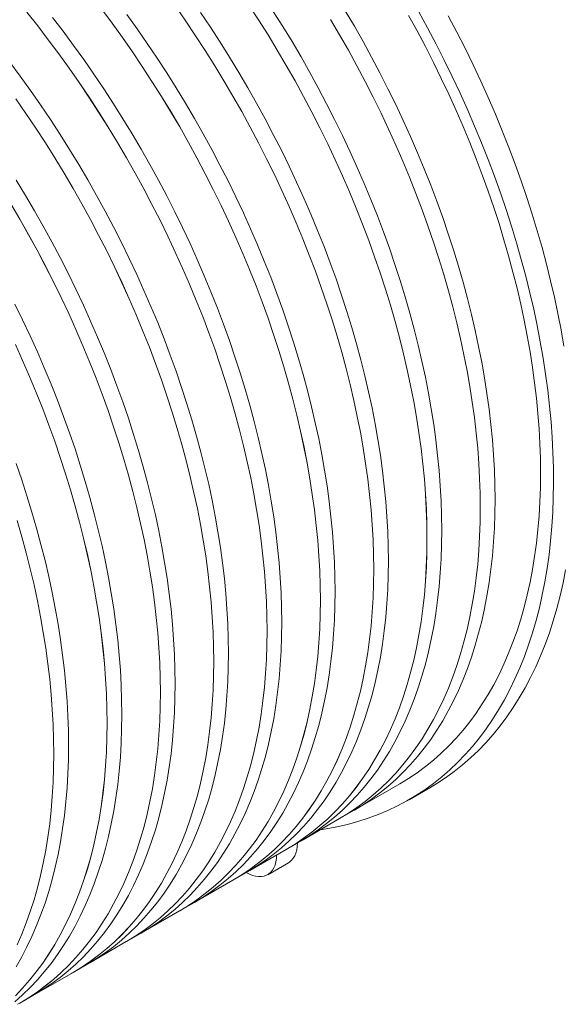
# Model space of a CAD drawing. Units: millimetres. Extents: x 250 to 96022, y -21797 to 9945.
# Drawn here: x 21471 to 21915, y 4490 to 5295 of the extents above; entities that cross this region are included whole.
import ezdxf

# ---------------------------------------------------------------- set-up
doc = ezdxf.new("R2010")
doc.units = ezdxf.units.MM
doc.header["$LTSCALE"] = 25

msp = doc.modelspace()

# ---------------------------------------------------------------- linework, layer by layer
at = {"color": 7, "linetype": 'Continuous', "lineweight": 15}
for p, q in [((21746.365, 4649.415), (21781.893, 4669.924)), ((21789.393, 4656.934), (21806.363, 4666.731)), ((21732.684, 4641.505), (21744.704, 4648.444)), ((21702.808, 4624.269), (21732.679, 4641.513)), ((21681.192, 4611.681), (21698.163, 4621.478)), ((21689.126, 4616.359), (21701.147, 4623.299)), ((21698.163, 4621.478), (21698.163, 4621.576)), ((21659.25, 4599.124), (21689.121, 4616.368)), ((21673.942, 4595.657), (21690.913, 4605.454)), ((21681.192, 4611.791), (21681.192, 4611.681)), ((21645.568, 4591.214), (21657.589, 4598.154)), ((21656.444, 4597.389), (21656.354, 4597.441)), ((21615.692, 4573.979), (21645.563, 4591.223)), ((21602.01, 4566.069), (21614.031, 4573.008)), ((21572.134, 4548.833), (21602.005, 4566.077)), ((21528.576, 4523.688), (21558.447, 4540.932)), ((21558.452, 4540.923), (21570.473, 4547.863)), ((21514.895, 4515.778), (21526.915, 4522.717)), ((21485.019, 4498.542), (21514.89, 4515.787)), ((21471.337, 4490.633), (21483.358, 4497.572))]:
    msp.add_line(p, q, dxfattribs=at)
at = {"color": 7, "linetype": 'Continuous', "lineweight": 15, "flags": 128}
for points in [[(21598.759, 5305.346), (21606.99, 5293.495), (21615.059, 5281.492), (21622.958, 5269.346), (21630.682, 5257.065), (21638.226, 5244.656), (21645.586, 5232.129), (21652.755, 5219.493), (21659.728, 5206.755), (21666.503, 5193.924), (21673.072, 5181.01), (21679.433, 5168.022), (21685.58, 5154.967), (21691.509, 5141.855), (21697.217, 5128.696), (21702.699, 5115.497), (21707.952, 5102.269), (21712.972, 5089.02), (21717.756, 5075.759), (21722.3, 5062.495), (21726.601, 5049.238), (21730.657, 5035.996), (21734.464, 5022.779), (21738.02, 5009.596), (21741.322, 4996.455), (21744.369, 4983.366), (21747.158, 4970.338), (21749.687, 4957.379), (21751.954, 4944.499), (21753.958, 4931.706), (21755.698, 4919.009), (21757.172, 4906.417), (21758.38, 4893.938), (21759.32, 4881.581), (21759.992, 4869.355), (21760.395, 4857.267), (21760.53, 4845.327), (21760.395, 4833.541), (21759.992, 4821.919), (21759.32, 4810.469), (21758.38, 4799.197), (21757.172, 4788.113), (21755.698, 4777.223), (21753.958, 4766.535), (21751.954, 4756.056), (21749.687, 4745.793), (21747.158, 4735.755), (21744.369, 4725.946), (21741.322, 4716.375), (21738.02, 4707.047), (21734.464, 4697.969), (21730.657, 4689.147), (21726.601, 4680.588), (21722.3, 4672.297), (21717.756, 4664.28), (21712.972, 4656.542), (21707.952, 4649.089), (21702.699, 4641.925), (21697.217, 4635.057), (21691.509, 4628.487), (21685.58, 4622.222), (21679.433, 4616.264), (21673.072, 4610.619), (21666.503, 4605.29), (21659.728, 4600.281), (21652.755, 4595.595), (21645.586, 4591.236), (21645.563, 4591.223)], [(21598.763, 5305.35), (21606.995, 5293.499), (21615.063, 5281.496), (21622.962, 5269.35), (21630.687, 5257.068), (21638.231, 5244.659), (21645.591, 5232.132), (21652.76, 5219.495), (21659.734, 5206.757), (21666.508, 5193.927), (21673.078, 5181.012), (21679.438, 5168.023), (21685.585, 5154.968), (21691.515, 5141.857), (21697.223, 5128.697), (21702.705, 5115.498), (21707.958, 5102.27), (21712.979, 5089.02), (21717.762, 5075.759), (21722.306, 5062.495), (21726.608, 5049.238), (21730.663, 5035.996), (21734.47, 5022.778), (21738.026, 5009.595), (21741.329, 4996.454), (21744.376, 4983.365), (21747.164, 4970.336), (21749.693, 4957.377), (21751.961, 4944.496), (21753.965, 4931.703), (21755.705, 4919.006), (21757.179, 4906.414), (21758.387, 4893.935), (21759.327, 4881.578), (21759.999, 4869.351), (21760.402, 4857.263), (21760.537, 4845.322), (21760.402, 4833.537), (21759.999, 4821.915), (21759.327, 4810.464), (21758.387, 4799.193), (21757.179, 4788.108), (21755.705, 4777.218), (21753.965, 4766.529), (21751.961, 4756.05), (21749.693, 4745.788), (21747.164, 4735.748), (21744.376, 4725.94), (21741.329, 4716.368), (21738.026, 4707.04), (21734.47, 4697.962), (21730.663, 4689.14), (21726.608, 4680.581), (21722.306, 4672.29), (21717.762, 4664.273), (21712.979, 4656.535), (21707.958, 4649.081), (21702.705, 4641.918), (21697.223, 4635.049), (21691.515, 4628.479), (21685.585, 4622.214), (21679.438, 4616.256), (21673.078, 4610.611), (21666.508, 4605.282), (21659.734, 4600.273), (21652.76, 4595.587), (21645.591, 4591.227), (21643.897, 4590.261)], [(21658.617, 5306.638), (21666.516, 5294.492), (21674.24, 5282.21), (21681.784, 5269.801), (21689.143, 5257.275), (21696.312, 5244.638), (21703.286, 5231.9), (21710.06, 5219.07), (21716.63, 5206.156), (21722.99, 5193.167), (21729.137, 5180.112), (21735.067, 5167.001), (21740.775, 5153.841), (21746.257, 5140.643), (21751.51, 5127.414), (21756.53, 5114.165), (21761.314, 5100.904), (21765.858, 5087.641), (21770.159, 5074.383), (21774.215, 5061.142), (21778.022, 5047.925), (21781.578, 5034.741), (21784.88, 5021.601), (21787.927, 5008.512), (21790.715, 4995.483), (21793.244, 4982.524), (21795.512, 4969.644), (21797.516, 4956.851), (21799.256, 4944.154), (21800.73, 4931.562), (21801.938, 4919.083), (21802.878, 4906.726), (21803.55, 4894.5), (21803.953, 4882.412), (21804.088, 4870.472), (21803.953, 4858.687), (21803.55, 4847.065), (21802.878, 4835.614), (21801.938, 4824.343), (21800.73, 4813.258), (21799.256, 4802.368), (21797.516, 4791.68), (21795.512, 4781.201), (21793.244, 4770.939), (21790.715, 4760.9), (21787.927, 4751.091), (21784.88, 4741.52), (21781.578, 4732.192), (21778.022, 4723.114), (21774.215, 4714.293), (21770.159, 4705.734), (21765.858, 4697.442), (21761.314, 4689.425), (21756.53, 4681.687), (21751.51, 4674.234), (21746.257, 4667.071), (21740.775, 4660.202), (21735.067, 4653.633), (21729.137, 4647.367), (21722.99, 4641.41), (21716.63, 4635.765), (21710.06, 4630.436), (21703.286, 4625.427), (21696.312, 4620.741), (21689.143, 4616.381), (21689.121, 4616.368)], [(21658.621, 5306.642), (21666.52, 5294.495), (21674.245, 5282.213), (21681.789, 5269.805), (21689.148, 5257.277), (21696.317, 5244.641), (21703.292, 5231.902), (21710.066, 5219.072), (21716.635, 5206.158), (21722.996, 5193.169), (21729.143, 5180.114), (21735.073, 5167.002), (21740.781, 5153.842), (21746.263, 5140.644), (21751.516, 5127.415), (21756.536, 5114.166), (21761.32, 5100.904), (21765.864, 5087.64), (21770.165, 5074.383), (21774.221, 5061.141), (21778.028, 5047.924), (21781.584, 5034.74), (21784.887, 5021.599), (21787.933, 5008.51), (21790.722, 4995.481), (21793.251, 4982.522), (21795.519, 4969.642), (21797.523, 4956.849), (21799.263, 4944.151), (21800.737, 4931.559), (21801.945, 4919.08), (21802.885, 4906.723), (21803.557, 4894.496), (21803.96, 4882.409), (21804.095, 4870.468), (21803.96, 4858.682), (21803.557, 4847.06), (21802.885, 4835.61), (21801.945, 4824.338), (21800.737, 4813.253), (21799.263, 4802.363), (21797.523, 4791.675), (21795.519, 4781.196), (21793.251, 4770.933), (21790.722, 4760.894), (21787.933, 4751.085), (21784.887, 4741.513), (21781.584, 4732.185), (21778.028, 4723.108), (21774.221, 4714.286), (21770.165, 4705.726), (21765.864, 4697.435), (21761.32, 4689.418), (21756.536, 4681.68), (21751.516, 4674.227), (21746.263, 4667.063), (21740.781, 4660.194), (21735.073, 4653.625), (21729.143, 4647.359), (21722.996, 4641.402), (21716.635, 4635.756), (21710.066, 4630.427), (21703.292, 4625.418), (21696.317, 4620.732), (21689.148, 4616.372), (21687.455, 4615.406)], [(21477.192, 5300.778), (21486.022, 5289.615), (21494.71, 5278.268), (21503.253, 5266.746), (21511.643, 5255.055), (21519.875, 5243.204), (21527.943, 5231.202), (21535.842, 5219.055), (21543.566, 5206.774), (21551.111, 5194.365), (21558.47, 5181.838), (21565.639, 5169.202), (21572.613, 5156.464), (21579.387, 5143.634), (21585.956, 5130.72), (21592.317, 5117.731), (21598.464, 5104.676), (21604.394, 5091.565), (21610.101, 5078.405), (21615.584, 5065.207), (21620.837, 5051.978), (21625.857, 5038.729), (21630.64, 5025.468), (21635.184, 5012.205), (21639.486, 4998.947), (21643.541, 4985.706), (21647.348, 4972.489), (21650.904, 4959.305), (21654.207, 4946.164), (21657.253, 4933.075), (21660.042, 4920.047), (21662.571, 4907.088), (21664.838, 4894.208), (21666.843, 4881.415), (21668.583, 4868.718), (21670.057, 4856.126), (21671.264, 4843.647), (21672.205, 4831.29), (21672.876, 4819.064), (21673.28, 4806.976), (21673.414, 4795.036), (21673.28, 4783.251), (21672.876, 4771.629), (21672.205, 4760.178), (21671.264, 4748.907), (21670.057, 4737.822), (21668.583, 4726.932), (21666.843, 4716.244), (21664.838, 4705.765), (21662.571, 4695.503), (21660.042, 4685.464), (21657.253, 4675.655), (21654.207, 4666.084), (21650.904, 4656.756), (21647.348, 4647.678), (21643.541, 4638.857), (21639.486, 4630.297), (21635.184, 4622.006), (21630.64, 4613.989), (21625.857, 4606.251), (21620.837, 4598.798), (21615.584, 4591.635), (21610.101, 4584.766), (21604.394, 4578.197), (21598.464, 4571.931), (21592.317, 4565.974), (21585.956, 4560.329), (21579.387, 4555), (21572.613, 4549.99), (21565.639, 4545.305), (21558.47, 4540.945), (21558.447, 4540.932)], [(21477.196, 5300.783), (21486.025, 5289.62), (21494.714, 5278.273), (21503.257, 5266.75), (21511.647, 5255.059), (21519.879, 5243.208), (21527.948, 5231.205), (21535.847, 5219.059), (21543.571, 5206.777), (21551.116, 5194.368), (21558.475, 5181.841), (21565.644, 5169.204), (21572.618, 5156.466), (21579.392, 5143.636), (21585.962, 5130.722), (21592.323, 5117.733), (21598.47, 5104.678), (21604.399, 5091.566), (21610.107, 5078.406), (21615.59, 5065.207), (21620.843, 5051.979), (21625.863, 5038.729), (21630.647, 5025.468), (21635.191, 5012.204), (21639.492, 4998.947), (21643.548, 4985.705), (21647.355, 4972.488), (21650.911, 4959.304), (21654.213, 4946.163), (21657.26, 4933.074), (21660.049, 4920.045), (21662.578, 4907.086), (21664.845, 4894.206), (21666.85, 4881.412), (21668.59, 4868.715), (21670.064, 4856.123), (21671.271, 4843.644), (21672.212, 4831.287), (21672.884, 4819.06), (21673.287, 4806.972), (21673.421, 4795.032), (21673.287, 4783.246), (21672.884, 4771.624), (21672.212, 4760.173), (21671.271, 4748.902), (21670.064, 4737.817), (21668.59, 4726.927), (21666.85, 4716.238), (21664.845, 4705.759), (21662.578, 4695.497), (21660.049, 4685.458), (21657.26, 4675.649), (21654.213, 4666.077), (21650.911, 4656.749), (21647.355, 4647.671), (21643.548, 4638.85), (21639.492, 4630.29), (21635.191, 4621.999), (21630.647, 4613.982), (21625.863, 4606.244), (21620.843, 4598.791), (21615.59, 4591.627), (21610.107, 4584.758), (21604.399, 4578.189), (21598.47, 4571.923), (21592.323, 4565.965), (21585.962, 4560.32), (21579.392, 4554.991), (21572.618, 4549.982), (21565.644, 4545.296), (21558.475, 4540.936), (21556.781, 4539.97)], [(21538.268, 5303.414), (21546.811, 5291.891), (21555.201, 5280.2), (21563.433, 5268.35), (21571.501, 5256.347), (21579.4, 5244.201), (21587.124, 5231.919), (21594.669, 5219.511), (21602.028, 5206.984), (21609.197, 5194.347), (21616.171, 5181.609), (21622.945, 5168.779), (21629.514, 5155.865), (21635.875, 5142.876), (21642.022, 5129.822), (21647.951, 5116.71), (21653.659, 5103.551), (21659.142, 5090.352), (21664.394, 5077.124), (21669.415, 5063.874), (21674.198, 5050.614), (21678.742, 5037.35), (21683.043, 5024.093), (21687.099, 5010.851), (21690.906, 4997.634), (21694.462, 4984.451), (21697.764, 4971.31), (21700.811, 4958.221), (21703.6, 4945.192), (21706.129, 4932.234), (21708.396, 4919.353), (21710.401, 4906.56), (21712.14, 4893.863), (21713.615, 4881.271), (21714.822, 4868.793), (21715.762, 4856.436), (21716.434, 4844.209), (21716.838, 4832.122), (21716.972, 4820.181), (21716.838, 4808.396), (21716.434, 4796.774), (21715.762, 4785.323), (21714.822, 4774.052), (21713.615, 4762.968), (21712.14, 4752.077), (21710.401, 4741.389), (21708.396, 4730.91), (21706.129, 4720.648), (21703.6, 4710.609), (21700.811, 4700.801), (21697.764, 4691.229), (21694.462, 4681.901), (21690.906, 4672.824), (21687.099, 4664.002), (21683.043, 4655.443), (21678.742, 4647.152), (21674.198, 4639.135), (21669.415, 4631.397), (21664.394, 4623.944), (21659.142, 4616.78), (21653.659, 4609.911), (21647.951, 4603.342), (21642.022, 4597.076), (21635.875, 4591.119), (21629.514, 4585.474), (21622.945, 4580.145), (21616.171, 4575.136), (21609.197, 4570.45), (21602.028, 4566.09), (21602.005, 4566.077)], [(21538.272, 5303.418), (21546.815, 5291.895), (21555.205, 5280.204), (21563.437, 5268.354), (21571.505, 5256.351), (21579.405, 5244.204), (21587.129, 5231.923), (21594.673, 5219.514), (21602.033, 5206.987), (21609.202, 5194.35), (21616.176, 5181.612), (21622.95, 5168.781), (21629.52, 5155.867), (21635.88, 5142.878), (21642.028, 5129.823), (21647.957, 5116.711), (21653.665, 5103.552), (21659.148, 5090.353), (21664.401, 5077.124), (21669.421, 5063.875), (21674.204, 5050.614), (21678.749, 5037.35), (21683.05, 5024.092), (21687.106, 5010.85), (21690.913, 4997.633), (21694.469, 4984.449), (21697.771, 4971.309), (21700.818, 4958.219), (21703.607, 4945.191), (21706.136, 4932.232), (21708.403, 4919.351), (21710.407, 4906.558), (21712.147, 4893.861), (21713.622, 4881.268), (21714.829, 4868.789), (21715.769, 4856.432), (21716.441, 4844.206), (21716.845, 4832.118), (21716.979, 4820.177), (21716.845, 4808.392), (21716.441, 4796.77), (21715.769, 4785.319), (21714.829, 4774.047), (21713.622, 4762.962), (21712.147, 4752.072), (21710.407, 4741.384), (21708.403, 4730.905), (21706.136, 4720.642), (21703.607, 4710.603), (21700.818, 4700.794), (21697.771, 4691.223), (21694.469, 4681.895), (21690.913, 4672.817), (21687.106, 4663.995), (21683.05, 4655.436), (21678.749, 4647.145), (21674.204, 4639.127), (21669.421, 4631.389), (21664.401, 4623.936), (21659.148, 4616.772), (21653.665, 4609.903), (21647.957, 4603.334), (21642.028, 4597.068), (21635.88, 4591.111), (21629.52, 4585.466), (21622.95, 4580.137), (21616.176, 4575.127), (21609.202, 4570.441), (21602.033, 4566.082), (21600.339, 4565.116)], [(21558.835, 5298.835), (21567.226, 5287.144), (21575.458, 5275.293), (21583.526, 5263.29), (21591.425, 5251.144), (21599.15, 5238.862), (21606.694, 5226.453), (21614.054, 5213.926), (21621.223, 5201.289), (21628.197, 5188.551), (21634.971, 5175.721), (21641.541, 5162.806), (21647.901, 5149.817), (21654.048, 5136.763), (21659.978, 5123.651), (21665.686, 5110.491), (21671.168, 5097.292), (21676.421, 5084.064), (21681.442, 5070.814), (21686.225, 5057.553), (21690.769, 5044.289), (21695.071, 5031.032), (21699.126, 5017.79), (21702.933, 5004.573), (21706.49, 4991.389), (21709.792, 4978.248), (21712.839, 4965.159), (21715.627, 4952.13), (21718.156, 4939.171), (21720.424, 4926.291), (21722.428, 4913.497), (21724.168, 4900.8), (21725.642, 4888.208), (21726.85, 4875.729), (21727.79, 4863.372), (21728.462, 4851.145), (21728.865, 4839.057), (21729, 4827.117), (21728.865, 4815.331), (21728.462, 4803.709), (21727.79, 4792.258), (21726.85, 4780.987), (21725.642, 4769.902), (21724.168, 4759.012), (21722.428, 4748.323), (21720.424, 4737.844), (21718.156, 4727.582), (21715.627, 4717.543), (21712.839, 4707.734), (21709.792, 4698.162), (21706.49, 4688.834), (21702.933, 4679.756), (21699.126, 4670.935), (21695.071, 4662.375), (21690.769, 4654.084), (21686.225, 4646.067), (21681.442, 4638.329), (21676.421, 4630.875), (21671.168, 4623.712), (21665.686, 4616.843), (21659.978, 4610.273), (21654.048, 4604.008), (21647.901, 4598.05), (21641.541, 4592.405), (21634.971, 4587.076), (21628.197, 4582.067), (21621.223, 4577.381), (21614.054, 4573.021), (21614.031, 4573.008)], [(21619.016, 5300.438), (21627.084, 5288.436), (21634.983, 5276.289), (21642.708, 5264.007), (21650.252, 5251.599), (21657.611, 5239.072), (21664.781, 5226.435), (21671.755, 5213.697), (21678.529, 5200.866), (21685.098, 5187.952), (21691.459, 5174.963), (21697.606, 5161.908), (21703.536, 5148.796), (21709.244, 5135.636), (21714.726, 5122.438), (21719.979, 5109.209), (21724.999, 5095.96), (21729.783, 5082.698), (21734.327, 5069.435), (21738.629, 5056.177), (21742.684, 5042.935), (21746.491, 5029.718), (21750.047, 5016.534), (21753.35, 5003.393), (21756.396, 4990.304), (21759.185, 4977.275), (21761.714, 4964.316), (21763.982, 4951.436), (21765.986, 4938.643), (21767.726, 4925.946), (21769.2, 4913.353), (21770.408, 4900.874), (21771.348, 4888.517), (21772.02, 4876.29), (21772.423, 4864.203), (21772.558, 4852.262), (21772.423, 4840.477), (21772.02, 4828.854), (21771.348, 4817.404), (21770.408, 4806.132), (21769.2, 4795.047), (21767.726, 4784.157), (21765.986, 4773.469), (21763.982, 4762.99), (21761.714, 4752.727), (21759.185, 4742.688), (21756.396, 4732.879), (21753.35, 4723.308), (21750.047, 4713.98), (21746.491, 4704.902), (21742.684, 4696.08), (21738.629, 4687.521), (21734.327, 4679.229), (21729.783, 4671.212), (21724.999, 4663.474), (21719.979, 4656.021), (21714.726, 4648.857), (21709.244, 4641.988), (21703.536, 4635.419), (21697.606, 4629.153), (21691.459, 4623.196), (21685.098, 4617.551), (21678.529, 4612.221), (21671.755, 4607.212), (21664.781, 4602.526), (21657.611, 4598.167), (21657.589, 4598.154)], [(21678.541, 5301.435), (21686.265, 5289.153), (21693.81, 5276.744), (21701.169, 5264.217), (21708.338, 5251.58), (21715.312, 5238.842), (21722.086, 5226.011), (21728.656, 5213.097), (21735.017, 5200.108), (21741.164, 5187.053), (21747.094, 5173.942), (21752.802, 5160.782), (21758.284, 5147.583), (21763.537, 5134.354), (21768.557, 5121.105), (21773.341, 5107.844), (21777.885, 5094.58), (21782.186, 5081.323), (21786.242, 5068.081), (21790.049, 5054.863), (21793.605, 5041.68), (21796.908, 5028.539), (21799.954, 5015.449), (21802.743, 5002.421), (21805.272, 4989.462), (21807.539, 4976.581), (21809.544, 4963.788), (21811.284, 4951.091), (21812.758, 4938.498), (21813.966, 4926.02), (21814.906, 4913.662), (21815.578, 4901.436), (21815.981, 4889.348), (21816.115, 4877.407), (21815.981, 4865.622), (21815.578, 4854), (21814.906, 4842.549), (21813.966, 4831.277), (21812.758, 4820.193), (21811.284, 4809.302), (21809.544, 4798.614), (21807.539, 4788.135), (21805.272, 4777.872), (21802.743, 4767.833), (21799.954, 4758.025), (21796.908, 4748.453), (21793.605, 4739.125), (21790.049, 4730.047), (21786.242, 4721.225), (21782.186, 4712.666), (21777.885, 4704.375), (21773.341, 4696.357), (21768.557, 4688.619), (21763.537, 4681.166), (21758.284, 4674.003), (21752.802, 4667.134), (21747.094, 4660.564), (21741.164, 4654.299), (21735.017, 4648.341), (21728.656, 4642.696), (21722.086, 4637.367), (21715.312, 4632.358), (21708.338, 4627.672), (21701.169, 4623.312), (21701.147, 4623.299)], [(21797.366, 5301.128), (21804.531, 5288.003), (21811.488, 5274.784), (21818.234, 5261.479), (21824.764, 5248.098), (21831.073, 5234.65), (21837.157, 5221.143), (21843.012, 5207.589), (21848.634, 5193.994), (21854.018, 5180.37), (21859.162, 5166.726), (21864.061, 5153.07), (21868.712, 5139.413), (21873.113, 5125.763), (21877.259, 5112.13), (21881.149, 5098.524), (21884.779, 5084.954), (21888.147, 5071.429), (21891.25, 5057.959), (21894.088, 5044.552), (21896.656, 5031.218), (21898.955, 5017.967), (21900.981, 5004.807), (21902.735, 4991.747), (21904.214, 4978.797), (21905.417, 4965.965), (21906.344, 4953.26), (21906.995, 4940.692), (21907.368, 4928.267), (21907.463, 4915.997), (21907.281, 4903.887), (21906.821, 4891.948), (21906.084, 4880.187), (21905.07, 4868.612), (21903.781, 4857.231), (21902.216, 4846.052), (21900.377, 4835.084), (21898.265, 4824.332), (21895.882, 4813.806), (21893.229, 4803.511), (21890.308, 4793.456), (21887.122, 4783.646), (21883.671, 4774.089), (21879.96, 4764.792), (21875.99, 4755.761), (21871.764, 4747.001), (21867.284, 4738.52), (21862.555, 4730.322), (21857.579, 4722.414), (21852.36, 4714.801), (21846.901, 4707.488), (21841.206, 4700.48), (21835.279, 4693.783), (21829.124, 4687.4), (21822.745, 4681.336), (21816.147, 4675.596), (21809.334, 4670.183), (21802.312, 4665.101), (21795.084, 4660.353), (21787.655, 4655.943), (21780.032, 4651.874), (21772.219, 4648.148), (21764.221, 4644.769), (21756.044, 4641.738), (21747.694, 4639.057), (21739.176, 4636.729), (21730.497, 4634.755), (21721.662, 4633.136), (21716.936, 4632.425)], [(21737.368, 5301.889), (21744.727, 5289.362), (21751.896, 5276.725), (21758.87, 5263.987), (21765.644, 5251.157), (21772.214, 5238.243), (21778.575, 5225.254), (21784.722, 5212.199), (21790.651, 5199.087), (21796.359, 5185.927), (21801.842, 5172.728), (21807.095, 5159.5), (21812.115, 5146.25), (21816.899, 5132.989), (21821.443, 5119.725), (21825.744, 5106.468), (21829.8, 5093.226), (21833.607, 5080.009), (21837.163, 5066.825), (21840.465, 5053.684), (21843.512, 5040.595), (21846.301, 5027.566), (21848.83, 5014.607), (21851.097, 5001.727), (21853.102, 4988.933), (21854.842, 4976.236), (21856.316, 4963.644), (21857.523, 4951.165), (21858.463, 4938.808), (21859.135, 4926.581), (21859.539, 4914.493), (21859.673, 4902.553), (21859.539, 4890.767), (21859.135, 4879.145), (21858.463, 4867.694), (21857.523, 4856.423), (21856.316, 4845.338), (21854.842, 4834.448), (21853.102, 4823.759), (21851.097, 4813.28), (21848.83, 4803.018), (21846.301, 4792.979), (21843.512, 4783.17), (21840.465, 4773.598), (21837.163, 4764.27), (21833.607, 4755.192), (21829.8, 4746.371), (21825.744, 4737.811), (21821.443, 4729.52), (21816.899, 4721.503), (21812.115, 4713.765), (21807.095, 4706.311), (21801.842, 4699.148), (21796.359, 4692.279), (21790.651, 4685.71), (21784.722, 4679.444), (21778.575, 4673.486), (21772.214, 4667.841), (21765.644, 4662.512), (21758.87, 4657.503), (21751.896, 4652.817), (21744.727, 4648.457), (21744.704, 4648.444)], [(21896.86, 4924.028), (21896.726, 4935.969), (21896.322, 4948.056), (21895.65, 4960.283), (21894.71, 4972.64), (21893.503, 4985.118), (21892.028, 4997.711), (21890.289, 5010.407), (21888.284, 5023.2), (21886.017, 5036.081), (21883.488, 5049.04), (21880.699, 5062.068), (21877.652, 5075.157), (21874.35, 5088.298), (21870.794, 5101.481), (21866.987, 5114.698), (21862.931, 5127.94), (21858.63, 5141.197), (21854.086, 5154.461), (21849.302, 5167.722), (21844.282, 5180.971), (21839.029, 5194.199), (21833.547, 5207.398), (21827.839, 5220.557), (21821.91, 5233.669), (21815.763, 5246.723), (21809.402, 5259.712), (21802.833, 5272.626), (21796.059, 5285.456), (21789.085, 5298.194)], [(21821.501, 5297.8), (21828.459, 5284.581), (21835.205, 5271.276), (21841.735, 5257.895), (21848.044, 5244.447), (21854.128, 5230.94), (21859.983, 5217.386), (21865.604, 5203.791), (21870.989, 5190.167), (21876.132, 5176.523), (21881.032, 5162.867), (21885.683, 5149.21), (21890.083, 5135.56), (21894.23, 5121.927), (21898.119, 5108.321), (21901.749, 5094.751), (21905.117, 5081.226), (21908.221, 5067.755), (21911.058, 5054.349), (21913.627, 5041.015), (21915.925, 5027.764)], [(21498.046, 5296.559), (21506.735, 5285.212), (21515.278, 5273.689), (21523.668, 5261.999), (21531.9, 5250.148), (21539.968, 5238.145), (21547.868, 5225.998), (21555.592, 5213.717), (21563.137, 5201.308), (21570.496, 5188.781), (21577.665, 5176.144), (21584.639, 5163.406), (21591.413, 5150.575), (21597.983, 5137.661), (21604.343, 5124.672), (21610.491, 5111.617), (21616.42, 5098.505), (21622.128, 5085.346), (21627.611, 5072.147), (21632.864, 5058.918), (21637.884, 5045.669), (21642.668, 5032.408), (21647.212, 5019.144), (21651.513, 5005.886), (21655.569, 4992.645), (21659.376, 4979.427), (21662.932, 4966.244), (21666.234, 4953.103), (21669.281, 4940.013), (21672.07, 4926.985), (21674.599, 4914.026), (21676.866, 4901.145), (21678.871, 4888.352), (21680.61, 4875.655), (21682.085, 4863.062), (21683.292, 4850.583), (21684.232, 4838.226), (21684.904, 4826), (21685.308, 4813.912), (21685.442, 4801.971), (21685.308, 4790.186), (21684.904, 4778.564), (21684.232, 4767.113), (21683.292, 4755.841), (21682.085, 4744.756), (21680.61, 4733.866), (21678.871, 4723.178), (21676.866, 4712.699), (21674.599, 4702.436), (21672.07, 4692.397), (21669.281, 4682.588), (21666.234, 4673.017), (21662.932, 4663.689), (21659.376, 4654.611), (21655.569, 4645.789), (21651.513, 4637.23), (21647.212, 4628.939), (21642.668, 4620.921), (21637.884, 4613.183), (21632.864, 4605.73), (21627.611, 4598.566), (21622.128, 4591.698), (21616.42, 4585.128), (21610.491, 4578.862), (21604.343, 4572.905), (21597.983, 4567.26), (21591.413, 4561.931), (21584.639, 4556.921), (21577.665, 4552.235), (21570.496, 4547.876), (21570.473, 4547.863)], [(21725.342, 5294.947), (21732.701, 5282.42), (21739.87, 5269.783), (21746.844, 5257.045), (21753.618, 5244.215), (21760.188, 5231.301), (21766.548, 5218.312), (21772.695, 5205.258), (21778.625, 5192.146), (21784.333, 5178.987), (21789.815, 5165.788), (21795.068, 5152.56), (21800.088, 5139.311), (21804.872, 5126.05), (21809.416, 5112.786), (21813.717, 5099.529), (21817.772, 5086.287), (21821.579, 5073.07), (21825.135, 5059.887), (21828.438, 5046.746), (21831.484, 5033.657), (21834.273, 5020.629), (21836.802, 5007.67), (21839.07, 4994.789), (21841.074, 4981.996), (21842.814, 4969.3), (21844.288, 4956.707), (21845.496, 4944.229), (21846.436, 4931.872), (21847.108, 4919.645), (21847.511, 4907.558), (21847.645, 4895.617), (21847.511, 4883.832), (21847.108, 4872.21), (21846.436, 4860.76), (21845.496, 4849.488), (21844.288, 4838.404), (21842.814, 4827.514), (21841.074, 4816.825), (21839.07, 4806.347), (21836.802, 4796.084), (21834.273, 4786.045), (21831.484, 4776.237), (21828.438, 4766.665), (21825.135, 4757.337), (21821.579, 4748.26), (21817.772, 4739.438), (21813.717, 4730.879), (21809.416, 4722.588), (21804.872, 4714.571), (21800.088, 4706.833), (21795.068, 4699.38), (21789.815, 4692.216), (21784.333, 4685.347), (21778.625, 4678.778), (21772.695, 4672.513), (21766.548, 4666.555), (21760.188, 4660.91), (21753.618, 4655.581), (21746.844, 4650.572), (21739.87, 4645.886), (21732.701, 4641.526), (21732.679, 4641.513)], [(21725.347, 5294.95), (21732.706, 5282.423), (21739.875, 5269.786), (21746.849, 5257.048), (21753.623, 5244.217), (21760.193, 5231.303), (21766.554, 5218.314), (21772.701, 5205.259), (21778.631, 5192.147), (21784.339, 5178.988), (21789.821, 5165.789), (21795.074, 5152.56), (21800.094, 5139.311), (21804.878, 5126.05), (21809.422, 5112.786), (21813.723, 5099.528), (21817.779, 5086.287), (21821.586, 5073.069), (21825.142, 5059.886), (21828.445, 5046.745), (21831.491, 5033.655), (21834.28, 5020.627), (21836.809, 5007.668), (21839.076, 4994.787), (21841.081, 4981.994), (21842.821, 4969.297), (21844.295, 4956.704), (21845.503, 4944.225), (21846.443, 4931.868), (21847.115, 4919.642), (21847.518, 4907.554), (21847.652, 4895.613), (21847.518, 4883.828), (21847.115, 4872.206), (21846.443, 4860.755), (21845.503, 4849.483), (21844.295, 4838.399), (21842.821, 4827.508), (21841.081, 4816.82), (21839.076, 4806.341), (21836.809, 4796.078), (21834.28, 4786.039), (21831.491, 4776.23), (21828.445, 4766.659), (21825.142, 4757.331), (21821.586, 4748.253), (21817.779, 4739.431), (21813.723, 4730.872), (21809.422, 4722.581), (21804.878, 4714.563), (21800.094, 4706.825), (21795.074, 4699.372), (21789.821, 4692.208), (21784.339, 4685.34), (21778.631, 4678.77), (21772.701, 4672.504), (21766.554, 4666.547), (21760.193, 4660.902), (21753.623, 4655.573), (21746.849, 4650.563), (21739.875, 4645.877), (21732.706, 4641.518), (21731.013, 4640.552)], [(21463.177, 5260.067), (21471.72, 5248.544), (21480.11, 5236.853), (21488.342, 5225.002), (21496.411, 5212.999), (21504.31, 5200.853), (21512.034, 5188.571), (21519.579, 5176.163), (21526.938, 5163.635), (21534.107, 5150.999), (21541.081, 5138.26), (21547.855, 5125.43), (21554.425, 5112.516), (21560.786, 5099.527), (21566.933, 5086.472), (21572.862, 5073.36), (21578.57, 5060.2), (21584.053, 5047.002), (21589.306, 5033.773), (21594.326, 5020.523), (21599.11, 5007.262), (21603.654, 4993.998), (21607.955, 4980.741), (21612.011, 4967.499), (21615.818, 4954.282), (21619.374, 4941.098), (21622.676, 4927.957), (21625.723, 4914.868), (21628.512, 4901.839), (21631.041, 4888.88), (21633.308, 4876), (21635.313, 4863.207), (21637.053, 4850.509), (21638.527, 4837.917), (21639.734, 4825.438), (21640.675, 4813.081), (21641.347, 4800.854), (21641.75, 4788.767), (21641.884, 4776.826), (21641.75, 4765.04), (21641.347, 4753.418), (21640.675, 4741.967), (21639.734, 4730.696), (21638.527, 4719.611), (21637.053, 4708.721), (21635.313, 4698.033), (21633.308, 4687.554), (21631.041, 4677.291), (21628.512, 4667.252), (21625.723, 4657.443), (21622.676, 4647.871), (21619.374, 4638.543), (21615.818, 4629.466), (21612.011, 4620.644), (21607.955, 4612.084), (21603.654, 4603.793), (21599.11, 4595.776), (21594.326, 4588.038), (21589.306, 4580.585), (21584.053, 4573.421), (21578.57, 4566.552), (21572.862, 4559.983), (21566.933, 4553.717), (21560.786, 4547.76), (21554.425, 4542.114), (21547.855, 4536.785), (21541.081, 4531.776), (21534.107, 4527.09), (21526.938, 4522.73), (21526.915, 4522.717)], [(21468.085, 5229.909), (21476.317, 5218.059), (21484.385, 5206.056), (21492.284, 5193.91), (21500.009, 5181.628), (21507.553, 5169.22), (21514.912, 5156.693), (21522.081, 5144.056), (21529.055, 5131.319), (21535.829, 5118.488), (21542.399, 5105.574), (21548.759, 5092.586), (21554.906, 5079.531), (21560.836, 5066.419), (21566.544, 5053.26), (21572.026, 5040.061), (21577.279, 5026.833), (21582.299, 5013.584), (21587.083, 5000.323), (21591.627, 4987.059), (21595.928, 4973.802), (21599.983, 4960.56), (21603.791, 4947.343), (21607.346, 4934.16), (21610.649, 4921.019), (21613.696, 4907.93), (21616.484, 4894.902), (21619.013, 4881.943), (21621.281, 4869.063), (21623.285, 4856.27), (21625.025, 4843.573), (21626.499, 4830.981), (21627.707, 4818.502), (21628.647, 4806.145), (21629.319, 4793.919), (21629.722, 4781.831), (21629.856, 4769.89), (21629.722, 4758.105), (21629.319, 4746.483), (21628.647, 4735.033), (21627.707, 4723.761), (21626.499, 4712.677), (21625.025, 4701.787), (21623.285, 4691.099), (21621.281, 4680.62), (21619.013, 4670.357), (21616.484, 4660.318), (21613.696, 4650.51), (21610.649, 4640.938), (21607.346, 4631.611), (21603.791, 4622.533), (21599.983, 4613.711), (21595.928, 4605.152), (21591.627, 4596.861), (21587.083, 4588.844), (21582.299, 4581.106), (21577.279, 4573.653), (21572.026, 4566.489), (21566.544, 4559.621), (21560.836, 4553.051), (21554.906, 4546.786), (21548.759, 4540.828), (21542.399, 4535.183), (21535.829, 4529.854), (21529.055, 4524.845), (21522.081, 4520.159), (21514.912, 4515.8), (21514.89, 4515.787)], [(21468.089, 5229.914), (21476.321, 5218.063), (21484.39, 5206.06), (21492.289, 5193.914), (21500.013, 5181.632), (21507.558, 5169.223), (21514.917, 5156.696), (21522.086, 5144.059), (21529.06, 5131.321), (21535.835, 5118.49), (21542.404, 5105.576), (21548.765, 5092.587), (21554.912, 5079.532), (21560.842, 5066.421), (21566.55, 5053.261), (21572.032, 5040.062), (21577.285, 5026.833), (21582.305, 5013.584), (21587.089, 5000.323), (21591.633, 4987.059), (21595.934, 4973.802), (21599.99, 4960.56), (21603.797, 4947.342), (21607.353, 4934.159), (21610.656, 4921.018), (21613.702, 4907.929), (21616.491, 4894.9), (21619.02, 4881.941), (21621.288, 4869.06), (21623.292, 4856.267), (21625.032, 4843.57), (21626.506, 4830.978), (21627.714, 4818.499), (21628.654, 4806.142), (21629.326, 4793.915), (21629.729, 4781.827), (21629.864, 4769.886), (21629.729, 4758.101), (21629.326, 4746.479), (21628.654, 4735.028), (21627.714, 4723.756), (21626.506, 4712.672), (21625.032, 4701.781), (21623.292, 4691.093), (21621.288, 4680.614), (21619.02, 4670.351), (21616.491, 4660.312), (21613.702, 4650.504), (21610.656, 4640.932), (21607.353, 4631.604), (21603.797, 4622.526), (21599.99, 4613.704), (21595.934, 4605.145), (21591.633, 4596.854), (21587.089, 4588.836), (21582.305, 4581.098), (21577.285, 4573.645), (21572.032, 4566.482), (21566.55, 4559.613), (21560.842, 4553.043), (21554.912, 4546.778), (21548.765, 4540.82), (21542.404, 4535.175), (21535.835, 4529.846), (21529.06, 4524.837), (21522.086, 4520.151), (21514.917, 4515.791), (21513.224, 4514.825)], [(21468.476, 5163.426), (21476.021, 5151.017), (21483.38, 5138.49), (21490.549, 5125.853), (21497.523, 5113.115), (21504.298, 5100.285), (21510.867, 5087.37), (21517.228, 5074.381), (21523.375, 5061.326), (21529.305, 5048.215), (21535.013, 5035.055), (21540.495, 5021.856), (21545.748, 5008.628), (21550.768, 4995.378), (21555.552, 4982.117), (21560.096, 4968.853), (21564.397, 4955.596), (21568.453, 4942.354), (21572.26, 4929.136), (21575.816, 4915.953), (21579.119, 4902.812), (21582.165, 4889.723), (21584.954, 4876.694), (21587.483, 4863.735), (21589.751, 4850.854), (21591.755, 4838.061), (21593.495, 4825.364), (21594.969, 4812.772), (21596.177, 4800.293), (21597.117, 4787.936), (21597.789, 4775.709), (21598.192, 4763.621), (21598.327, 4751.68), (21598.192, 4739.895), (21597.789, 4728.273), (21597.117, 4716.822), (21596.177, 4705.551), (21594.969, 4694.466), (21593.495, 4683.575), (21591.755, 4672.887), (21589.751, 4662.408), (21587.483, 4652.146), (21584.954, 4642.106), (21582.165, 4632.298), (21579.119, 4622.726), (21575.816, 4613.398), (21572.26, 4604.32), (21568.453, 4595.498), (21564.397, 4586.939), (21560.096, 4578.648), (21555.552, 4570.631), (21550.768, 4562.893), (21545.748, 4555.439), (21540.495, 4548.276), (21535.013, 4541.407), (21529.305, 4534.837), (21523.375, 4528.572), (21517.228, 4522.614), (21510.867, 4516.969), (21504.298, 4511.64), (21497.523, 4506.631), (21490.549, 4501.945), (21483.38, 4497.585), (21483.358, 4497.572)], [(21463.995, 5144.075), (21471.354, 5131.548), (21478.523, 5118.911), (21485.497, 5106.173), (21492.271, 5093.343), (21498.841, 5080.429), (21505.201, 5067.44), (21511.349, 5054.386), (21517.278, 5041.274), (21522.986, 5028.114), (21528.468, 5014.916), (21533.721, 5001.688), (21538.741, 4988.438), (21543.525, 4975.177), (21548.069, 4961.914), (21552.37, 4948.657), (21556.426, 4935.415), (21560.233, 4922.198), (21563.789, 4909.014), (21567.091, 4895.874), (21570.138, 4882.785), (21572.927, 4869.756), (21575.455, 4856.798), (21577.723, 4843.917), (21579.727, 4831.124), (21581.467, 4818.427), (21582.941, 4805.835), (21584.149, 4793.356), (21585.089, 4781), (21585.761, 4768.773), (21586.164, 4756.686), (21586.299, 4744.745), (21586.164, 4732.96), (21585.761, 4721.338), (21585.089, 4709.887), (21584.149, 4698.616), (21582.941, 4687.531), (21581.467, 4676.641), (21579.727, 4665.953), (21577.723, 4655.474), (21575.455, 4645.212), (21572.927, 4635.173), (21570.138, 4625.364), (21567.091, 4615.793), (21563.789, 4606.465), (21560.233, 4597.387), (21556.426, 4588.566), (21552.37, 4580.007), (21548.069, 4571.716), (21543.525, 4563.698), (21538.741, 4555.961), (21533.721, 4548.507), (21528.468, 4541.344), (21522.986, 4534.475), (21517.278, 4527.906), (21511.349, 4521.64), (21505.201, 4515.683), (21498.841, 4510.038), (21492.271, 4504.709), (21485.497, 4499.7), (21478.523, 4495.014), (21471.354, 4490.654), (21471.332, 4490.641)], [(21464, 5144.078), (21471.359, 5131.551), (21478.529, 5118.914), (21485.503, 5106.176), (21492.277, 5093.345), (21498.846, 5080.431), (21505.207, 5067.442), (21511.354, 5054.387), (21517.284, 5041.275), (21522.992, 5028.115), (21528.474, 5014.917), (21533.727, 5001.688), (21538.747, 4988.439), (21543.531, 4975.177), (21548.075, 4961.914), (21552.377, 4948.656), (21556.432, 4935.414), (21560.239, 4922.197), (21563.795, 4909.013), (21567.098, 4895.872), (21570.145, 4882.783), (21572.933, 4869.755), (21575.462, 4856.796), (21577.73, 4843.915), (21579.734, 4831.122), (21581.474, 4818.425), (21582.948, 4805.832), (21584.156, 4793.353), (21585.096, 4780.996), (21585.768, 4768.77), (21586.171, 4756.682), (21586.306, 4744.741), (21586.171, 4732.956), (21585.768, 4721.333), (21585.096, 4709.883), (21584.156, 4698.611), (21582.948, 4687.526), (21581.474, 4676.636), (21579.734, 4665.948), (21577.73, 4655.469), (21575.462, 4645.206), (21572.933, 4635.167), (21570.145, 4625.358), (21567.098, 4615.787), (21563.795, 4606.459), (21560.239, 4597.381), (21556.432, 4588.559), (21552.377, 4580), (21548.075, 4571.708), (21543.531, 4563.691), (21538.747, 4555.953), (21533.727, 4548.5), (21528.474, 4541.336), (21522.992, 4534.467), (21517.284, 4527.898), (21511.354, 4521.632), (21505.207, 4515.675), (21498.846, 4510.03), (21492.277, 4504.701), (21485.503, 4499.691), (21478.529, 4495.005), (21471.359, 4490.646), (21469.666, 4489.679)], [(21467.309, 5062.225), (21473.67, 5049.236), (21479.817, 5036.181), (21485.747, 5023.069), (21491.455, 5009.91), (21496.937, 4996.711), (21502.19, 4983.482), (21507.21, 4970.233), (21511.994, 4956.972), (21516.538, 4943.708), (21520.84, 4930.45), (21524.895, 4917.208), (21528.702, 4903.991), (21532.258, 4890.807), (21535.561, 4877.667), (21538.608, 4864.577), (21541.396, 4851.549), (21543.925, 4838.59), (21546.193, 4825.709), (21548.197, 4812.916), (21549.937, 4800.219), (21551.411, 4787.626), (21552.619, 4775.147), (21553.559, 4762.79), (21554.231, 4750.564), (21554.634, 4738.476), (21554.769, 4726.535), (21554.634, 4714.75), (21554.231, 4703.128), (21553.559, 4691.677), (21552.619, 4680.405), (21551.411, 4669.32), (21549.937, 4658.43), (21548.197, 4647.742), (21546.193, 4637.263), (21543.925, 4627), (21541.396, 4616.961), (21538.608, 4607.152), (21535.561, 4597.581), (21532.258, 4588.253), (21528.702, 4579.175), (21524.895, 4570.353), (21520.84, 4561.794), (21516.538, 4553.503), (21511.994, 4545.485), (21507.21, 4537.747), (21502.19, 4530.294), (21496.937, 4523.13), (21491.455, 4516.261), (21485.747, 4509.692), (21479.817, 4503.426), (21473.67, 4497.469), (21467.309, 4491.824)], [(21467.791, 5029.24), (21473.72, 5016.129), (21479.428, 5002.969), (21484.91, 4989.771), (21490.163, 4976.542), (21495.183, 4963.293), (21499.967, 4950.032), (21504.511, 4936.768), (21508.812, 4923.511), (21512.868, 4910.27), (21516.675, 4897.053), (21520.231, 4883.869), (21523.533, 4870.728), (21526.58, 4857.639), (21529.369, 4844.611), (21531.898, 4831.652), (21534.165, 4818.772), (21536.169, 4805.979), (21537.909, 4793.282), (21539.384, 4780.69), (21540.591, 4768.211), (21541.531, 4755.854), (21542.203, 4743.628), (21542.606, 4731.54), (21542.741, 4719.6), (21542.606, 4707.814), (21542.203, 4696.193), (21541.531, 4684.742), (21540.591, 4673.471), (21539.384, 4662.386), (21537.909, 4651.496), (21536.169, 4640.808), (21534.165, 4630.329), (21531.898, 4620.067), (21529.369, 4610.028), (21526.58, 4600.219), (21523.533, 4590.648), (21520.231, 4581.32), (21516.675, 4572.242), (21512.868, 4563.421), (21508.812, 4554.861), (21504.511, 4546.57), (21499.967, 4538.553), (21495.183, 4530.815), (21490.163, 4523.362), (21484.91, 4516.199), (21479.428, 4509.33), (21473.72, 4502.76), (21467.791, 4496.495)], [(21467.796, 5029.242), (21473.726, 5016.13), (21479.434, 5002.97), (21484.916, 4989.771), (21490.17, 4976.543), (21495.19, 4963.293), (21499.973, 4950.032), (21504.517, 4936.768), (21508.819, 4923.511), (21512.874, 4910.269), (21516.682, 4897.052), (21520.238, 4883.868), (21523.54, 4870.727), (21526.587, 4857.638), (21529.376, 4844.609), (21531.905, 4831.65), (21534.172, 4818.77), (21536.176, 4805.976), (21537.916, 4793.279), (21539.391, 4780.687), (21540.598, 4768.208), (21541.538, 4755.851), (21542.21, 4743.624), (21542.614, 4731.536), (21542.748, 4719.596), (21542.614, 4707.81), (21542.21, 4696.188), (21541.538, 4684.737), (21540.598, 4673.466), (21539.391, 4662.381), (21537.916, 4651.491), (21536.176, 4640.802), (21534.172, 4630.323), (21531.905, 4620.061), (21529.376, 4610.022), (21526.587, 4600.213), (21523.54, 4590.641), (21520.238, 4581.313), (21516.682, 4572.235), (21512.874, 4563.414), (21508.819, 4554.854), (21504.517, 4546.563), (21499.973, 4538.546), (21495.19, 4530.808), (21490.17, 4523.354), (21484.916, 4516.191), (21479.434, 4509.322), (21473.726, 4502.752), (21467.796, 4496.487)], [(21468.436, 4931.826), (21472.981, 4918.562), (21477.282, 4905.305), (21481.337, 4892.063), (21485.145, 4878.846), (21488.701, 4865.662), (21492.003, 4852.521), (21495.05, 4839.432), (21497.839, 4826.403), (21500.368, 4813.444), (21502.635, 4800.564), (21504.639, 4787.77), (21506.379, 4775.073), (21507.854, 4762.481), (21509.061, 4750.002), (21510.001, 4737.645), (21510.673, 4725.418), (21511.077, 4713.33), (21511.211, 4701.39), (21511.077, 4689.604), (21510.673, 4677.982), (21510.001, 4666.531), (21509.061, 4655.26), (21507.854, 4644.175), (21506.379, 4633.285), (21504.639, 4622.596), (21502.635, 4612.117), (21500.368, 4601.855), (21497.839, 4591.816), (21495.05, 4582.007), (21492.003, 4572.435), (21488.701, 4563.107), (21485.145, 4554.029), (21481.337, 4545.208), (21477.282, 4536.648), (21472.981, 4528.357), (21468.436, 4520.34)], [(21781.893, 4669.924), (21781.916, 4669.937), (21789.085, 4674.297), (21796.059, 4678.983), (21802.833, 4683.992), (21809.402, 4689.321), (21815.763, 4694.966), (21821.91, 4700.924), (21827.839, 4707.189), (21833.547, 4713.758), (21839.029, 4720.627), (21844.282, 4727.791), (21849.302, 4735.244), (21854.086, 4742.982), (21858.63, 4750.999), (21862.931, 4759.29), (21866.987, 4767.849), (21870.794, 4776.671), (21874.35, 4785.748), (21877.652, 4795.076), (21880.699, 4804.648), (21883.488, 4814.456), (21886.017, 4824.495), (21888.284, 4834.758), (21890.289, 4845.236), (21892.028, 4855.925), (21893.503, 4866.815), (21894.71, 4877.899), (21895.65, 4889.171), (21896.322, 4900.621), (21896.726, 4912.243), (21896.86, 4924.028)], [(21469.31, 4885.124), (21473.117, 4871.907), (21476.673, 4858.724), (21479.976, 4845.583), (21483.022, 4832.494), (21485.811, 4819.466), (21488.34, 4806.507), (21490.607, 4793.627), (21492.612, 4780.834), (21494.352, 4768.137), (21495.826, 4755.544), (21497.033, 4743.066), (21497.973, 4730.709), (21498.645, 4718.482), (21499.049, 4706.395), (21499.183, 4694.454), (21499.049, 4682.669), (21498.645, 4671.047), (21497.973, 4659.597), (21497.033, 4648.325), (21495.826, 4637.241), (21494.352, 4626.351), (21492.612, 4615.662), (21490.607, 4605.184), (21488.34, 4594.921), (21485.811, 4584.882), (21483.022, 4575.074), (21479.976, 4565.502), (21476.673, 4556.174), (21473.117, 4547.097), (21469.31, 4538.275)], [(21469.317, 4885.124), (21473.124, 4871.906), (21476.68, 4858.723), (21479.982, 4845.582), (21483.029, 4832.492), (21485.818, 4819.464), (21488.347, 4806.505), (21490.614, 4793.624), (21492.619, 4780.831), (21494.359, 4768.134), (21495.833, 4755.541), (21497.04, 4743.062), (21497.98, 4730.705), (21498.652, 4718.479), (21499.056, 4706.391), (21499.19, 4694.45), (21499.056, 4682.665), (21498.652, 4671.043), (21497.98, 4659.592), (21497.04, 4648.32), (21495.833, 4637.236), (21494.359, 4626.345), (21492.619, 4615.657), (21490.614, 4605.178), (21488.347, 4594.915), (21485.818, 4584.876), (21483.029, 4575.068), (21479.982, 4565.496), (21476.68, 4556.168), (21473.124, 4547.09), (21469.317, 4538.268)], [(21917.347, 4844.881), (21915.235, 4834.129), (21912.852, 4823.603), (21910.199, 4813.308), (21907.279, 4803.252), (21904.092, 4793.443), (21900.642, 4783.886), (21896.931, 4774.589), (21892.96, 4765.557), (21888.734, 4756.798), (21884.255, 4748.316), (21879.526, 4740.119), (21874.55, 4732.211), (21869.33, 4724.598), (21863.871, 4717.285), (21858.176, 4710.277), (21852.249, 4703.58), (21846.094, 4697.197), (21839.716, 4691.133), (21833.118, 4685.393), (21826.305, 4679.98), (21819.282, 4674.898), (21812.054, 4670.15), (21806.363, 4666.731)], [(21698.163, 4621.478), (21698.027, 4618.569), (21697.622, 4615.848), (21696.952, 4613.346), (21696.023, 4611.089), (21694.847, 4609.103), (21693.436, 4607.408), (21691.806, 4606.025), (21690.913, 4605.454)], [(21681.192, 4611.681), (21681.057, 4608.772), (21680.652, 4606.052), (21679.981, 4603.549), (21679.053, 4601.292), (21677.877, 4599.306), (21676.466, 4597.612), (21674.836, 4596.228), (21673.004, 4595.17), (21670.991, 4594.45), (21668.818, 4594.075), (21666.51, 4594.049), (21664.091, 4594.373), (21661.589, 4595.043), (21659.031, 4596.053), (21656.444, 4597.389)]]:
    msp.add_lwpolyline(points, dxfattribs=at)

doc.saveas('drawing.dxf')
